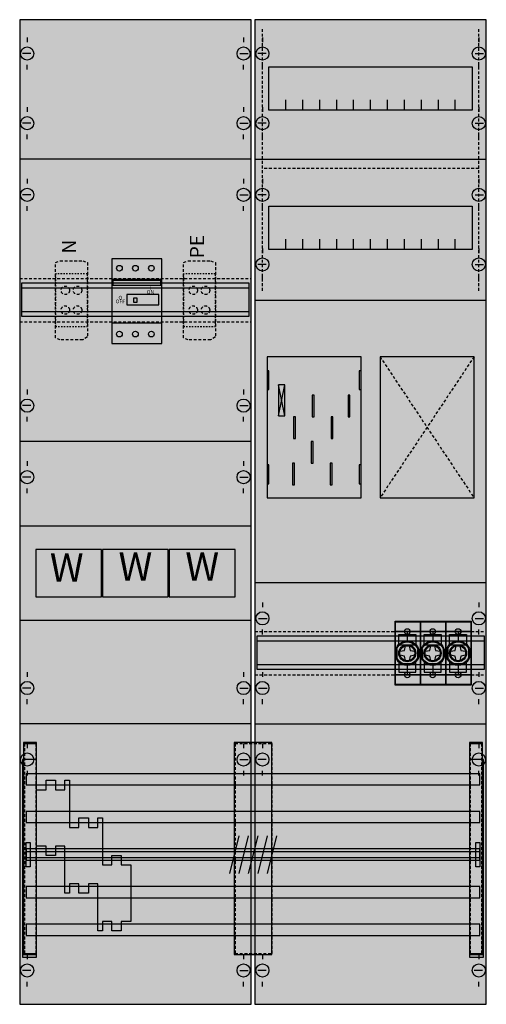
# Model space of a CAD drawing. Extents: x 0 to 50, y 0 to 105.
import ezdxf
from ezdxf.enums import TextEntityAlignment as Align

# ---------------------------------------------------------------- set-up
doc = ezdxf.new("R2010")
doc.units = 0
doc.header["$MEASUREMENT"] = 0
for name, pattern in [('L0000000200000000FF', [0]), ('L000000020000FFFFFF', [0]), ('L00F10002001E000000', [0.3, 0.15, -0.15]), ('L010100020032000000', [0.5, 0.34, -0.16]), ('L014100020032000000', [0.5, 0.3, -0.2]), ('L0141000200320000FF', [0.5, 0.3, -0.2])]:
    doc.linetypes.add(name, pattern=pattern)
doc.layers.get('0').update_dxf_attribs({"linetype": 'CONTINUOUS'})
for name, color, linetype in [('1', 7, 'CONTINUOUS'), ('157', 7, 'CONTINUOUS'), ('160', 7, 'CONTINUOUS'), ('2', 7, 'CONTINUOUS'), ('29', 7, 'CONTINUOUS'), ('30', 7, 'CONTINUOUS'), ('31', 7, 'CONTINUOUS'), ('38', 7, 'CONTINUOUS'), ('56', 7, 'CONTINUOUS'), ('57', 7, 'CONTINUOUS'), ('58', 7, 'CONTINUOUS'), ('59', 7, 'CONTINUOUS'), ('60', 7, 'CONTINUOUS')]:
    doc.layers.add(name, color=color, linetype=linetype)

# ---------------------------------------------------------------- blocks, each defined once
blk = doc.blocks.new('KA4619')
at = {"layer": '1', "color": 7, "linetype": 'CONTINUOUS'}
for p, q in [((1, 102.9), (1, 102.4)), ((1, 102.9), (1, 102.4)), ((1, 102.9), (1, 102.4)), ((24, 102.9), (24, 102.4)), ((24, 102.9), (24, 102.4)), ((24, 102.9), (24, 102.4)), ((26, 102.9), (26, 102.4)), ((49, 102.9), (49, 102.4)), ((1.4, 101.2), (0.5, 101.2)), ((1.4, 101.2), (0.5, 101.2)), ((1.4, 101.2), (0.5, 101.2)), ((23.6, 101.2), (24.5, 101.2)), ((23.6, 101.2), (24.5, 101.2)), ((23.6, 101.2), (24.5, 101.2)), ((26.4, 101.2), (25.5, 101.2)), ((48.6, 101.2), (49.5, 101.2)), ((1, 99.5), (1, 100)), ((1, 99.5), (1, 100)), ((24, 99.5), (24, 100)), ((24, 99.5), (24, 100)), ((26, 99.5), (26, 100)), ((49, 99.5), (49, 100)), ((1, 95.5), (1, 95)), ((1, 95.5), (1, 95)), ((24, 95.5), (24, 95)), ((24, 95.5), (24, 95)), ((26, 95.5), (26, 95)), ((26, 95.5), (26, 95)), ((49, 95.5), (49, 95)), ((49, 95.5), (49, 95)), ((1.4, 93.8), (0.5, 93.8)), ((1.4, 93.8), (0.5, 93.8)), ((23.6, 93.8), (24.5, 93.8)), ((23.6, 93.8), (24.5, 93.8)), ((26.4, 93.8), (25.5, 93.8)), ((26.4, 93.8), (25.5, 93.8)), ((48.6, 93.8), (49.5, 93.8)), ((48.6, 93.8), (49.5, 93.8)), ((1, 92.1), (1, 92.6)), ((1, 92.1), (1, 92.6)), ((24, 92.1), (24, 92.6)), ((24, 92.1), (24, 92.6)), ((26, 92.1), (26, 92.6)), ((26, 92.1), (26, 92.6)), ((49, 92.1), (49, 92.6)), ((49, 92.1), (49, 92.6)), ((24.8, 90), (0.2, 90)), ((1, 87.9), (1, 87.4)), ((24, 87.9), (24, 87.4)), ((26, 87.9), (26, 87.4)), ((49, 87.9), (49, 87.4)), ((1.4, 86.2), (0.5, 86.2)), ((23.6, 86.2), (24.5, 86.2)), ((26.4, 86.2), (25.5, 86.2)), ((48.6, 86.2), (49.5, 86.2)), ((1, 84.5), (1, 85)), ((24, 84.5), (24, 85)), ((26, 84.5), (26, 85)), ((49, 84.5), (49, 85)), ((26, 80.5), (26, 80)), ((26, 80.5), (26, 80)), ((49, 80.5), (49, 80)), ((49, 80.5), (49, 80)), ((26.4, 78.8), (25.5, 78.8)), ((26.4, 78.8), (25.5, 78.8)), ((48.6, 78.8), (49.5, 78.8)), ((48.6, 78.8), (49.5, 78.8)), ((26, 77.1), (26, 77.6)), ((26, 77.1), (26, 77.6)), ((49, 77.1), (49, 77.6)), ((49, 77.1), (49, 77.6)), ((28.4, 62.7), (27.7, 66)), ((27.7, 62.7), (28.4, 66)), ((28.4, 62.7), (27.7, 66)), ((27.7, 62.7), (28.4, 66)), ((1, 65.5), (1, 65)), ((24, 65.5), (24, 65)), ((1.4, 63.8), (0.5, 63.8)), ((23.6, 63.8), (24.5, 63.8)), ((1, 62.1), (1, 62.6)), ((24, 62.1), (24, 62.6)), ((24.8, 60), (0.2, 60)), ((1, 57.9), (1, 57.4)), ((24, 57.9), (24, 57.4)), ((1.4, 56.2), (0.5, 56.2)), ((23.6, 56.2), (24.5, 56.2)), ((1, 54.5), (1, 55)), ((24, 54.5), (24, 55)), ((26, 42.9), (26, 42.4)), ((49, 42.9), (49, 42.4)), ((25.6, 41.2), (26.5, 41.2)), ((48.6, 41.2), (49.5, 41.2)), ((26, 39.5), (26, 40)), ((49, 39.5), (49, 40)), ((1, 35.5), (1, 35)), ((24, 35.5), (24, 35)), ((26, 35.5), (26, 35)), ((49, 35.5), (49, 35)), ((1.4, 33.8), (0.5, 33.8)), ((23.6, 33.8), (24.5, 33.8)), ((25.6, 33.8), (26.5, 33.8)), ((48.6, 33.8), (49.5, 33.8)), ((1, 32.1), (1, 32.6)), ((24, 32.1), (24, 32.6)), ((26, 32.1), (26, 32.6)), ((49, 32.1), (49, 32.6)), ((24.8, 30), (0.2, 30)), ((1, 27.9), (1, 27.4)), ((24, 27.9), (24, 27.4)), ((24, 27.9), (24, 27.4)), ((26, 27.9), (26, 27.4)), ((49, 27.9), (49, 27.4)), ((1.4, 26.2), (0.5, 26.2)), ((23.6, 26.2), (24.5, 26.2)), ((23.6, 26.2), (24.5, 26.2)), ((26.4, 26.2), (25.5, 26.2)), ((49.4, 26.2), (48.5, 26.2)), ((1, 25), (1, 24.5)), ((24, 25), (24, 24.5)), ((26, 24.5), (26, 25)), ((49, 24.5), (49, 25)), ((1, 5.5), (1, 5)), ((24, 5.5), (24, 5)), ((24, 5.5), (24, 5)), ((26, 5.5), (26, 5)), ((49, 5.5), (49, 5)), ((1.4, 3.8), (0.5, 3.8)), ((23.6, 3.8), (24.5, 3.8)), ((23.6, 3.8), (24.5, 3.8)), ((26.4, 3.8), (25.5, 3.8)), ((49.4, 3.8), (48.5, 3.8)), ((1, 2.1), (1, 2.6)), ((24, 2.1), (24, 2.6)), ((24, 2.1), (24, 2.6)), ((26, 2.1), (26, 2.6)), ((49, 2.1), (49, 2.6))]:
    blk.add_line(p, q, dxfattribs=at)
for points in [[(24.8, 0.2), (24.8, 104.8), (0.2, 104.8), (0.2, 0.2)], [(49.8, 0.2), (49.8, 104.8), (25.2, 104.8), (25.2, 0.2)], [(48.3, 99.8), (48.3, 95.2), (26.7, 95.2), (26.7, 99.8)], [(48.3, 85), (48.3, 80.4), (26.7, 80.4), (26.7, 85)], [(36.5, 54), (36.5, 69), (26.5, 69), (26.5, 54)], [(36.5, 54), (36.5, 69), (26.5, 69), (26.5, 54)], [(48.5, 54), (48.5, 69), (38.5, 69), (38.5, 54)], [(48.5, 54), (48.5, 69), (38.5, 69), (38.5, 54)], [(26.7, 65.5), (26.7, 67.5), (26.5, 67.5), (26.5, 65.5)], [(26.7, 65.5), (26.7, 67.5), (26.5, 67.5), (26.5, 65.5)], [(36.5, 65.5), (36.5, 67.5), (36.3, 67.5), (36.3, 65.5)], [(36.5, 65.5), (36.5, 67.5), (36.3, 67.5), (36.3, 65.5)], [(28.4, 62.7), (28.4, 66), (27.7, 66), (27.7, 62.7)], [(28.4, 62.7), (28.4, 66), (27.7, 66), (27.7, 62.7)], [(31.5, 62.6), (31.5, 64.9), (31.3, 64.9), (31.3, 62.6)], [(31.5, 62.6), (31.5, 64.9), (31.3, 64.9), (31.3, 62.6)], [(35.3, 62.6), (35.3, 64.9), (35.1, 64.9), (35.1, 62.6)], [(35.3, 62.6), (35.3, 64.9), (35.1, 64.9), (35.1, 62.6)], [(29.5, 60.3), (29.5, 62.6), (29.3, 62.6), (29.3, 60.3)], [(29.5, 60.3), (29.5, 62.6), (29.3, 62.6), (29.3, 60.3)], [(33.5, 60.3), (33.5, 62.6), (33.3, 62.6), (33.3, 60.3)], [(33.5, 60.3), (33.5, 62.6), (33.3, 62.6), (33.3, 60.3)], [(31.4, 57.7), (31.4, 60), (31.2, 60), (31.2, 57.7)], [(31.4, 57.7), (31.4, 60), (31.2, 60), (31.2, 57.7)], [(29.4, 55.4), (29.4, 57.7), (29.2, 57.7), (29.2, 55.4)], [(29.4, 55.4), (29.4, 57.7), (29.2, 57.7), (29.2, 55.4)], [(33.4, 55.4), (33.4, 57.7), (33.2, 57.7), (33.2, 55.4)], [(33.4, 55.4), (33.4, 57.7), (33.2, 57.7), (33.2, 55.4)], [(26.7, 55.5), (26.7, 57.5), (26.5, 57.5), (26.5, 55.5)], [(26.7, 55.5), (26.7, 57.5), (26.5, 57.5), (26.5, 55.5)], [(36.5, 55.5), (36.5, 57.5), (36.3, 57.5), (36.3, 55.5)], [(36.5, 55.5), (36.5, 57.5), (36.3, 57.5), (36.3, 55.5)]]:
    blk.add_lwpolyline(points, close=True, dxfattribs=at)
for points in [[(28.5, 95.2), (28.5, 96.3)], [(30.3, 95.2), (30.3, 96.3), (30.3, 96.3)], [(32.1, 95.2), (32.1, 96.3)], [(33.9, 95.2), (33.9, 96.3)], [(35.7, 95.2), (35.7, 96.3)], [(37.5, 95.2), (37.5, 96.3)], [(39.3, 95.2), (39.3, 96.3)], [(41.1, 95.2), (41.1, 96.3)], [(42.9, 95.2), (42.9, 96.3)], [(44.7, 95.2), (44.7, 96.3)], [(46.5, 95.2), (46.5, 96.3)], [(25.2, 90), (49.8, 90)], [(28.5, 80.4), (28.5, 81.5)], [(30.3, 80.4), (30.3, 81.5), (30.3, 81.5)], [(32.1, 80.4), (32.1, 81.5)], [(33.9, 80.4), (33.9, 81.5)], [(35.7, 80.4), (35.7, 81.5)], [(37.5, 80.4), (37.5, 81.5)], [(39.3, 80.4), (39.3, 81.5)], [(41.1, 80.4), (41.1, 81.5)], [(42.9, 80.4), (42.9, 81.5)], [(44.7, 80.4), (44.7, 81.5)], [(46.5, 80.4), (46.5, 81.5)], [(25.2, 75), (49.8, 75)], [(25.2, 45), (49.8, 45)], [(25.2, 30), (49.8, 30)]]:
    blk.add_lwpolyline(points, dxfattribs=at)
at = {"layer": '1', "color": 7, "linetype": 'L014100020032000000'}
for points in [[(0.2, 77.3), (24.8, 77.3)], [(0.2, 72.7), (24.8, 72.7)], [(38.5, 69), (48.5, 54)], [(48.5, 69), (38.5, 54)], [(38.5, 69), (48.5, 54)], [(48.5, 69), (38.5, 54)], [(25.2, 39.8), (49.8, 39.8)], [(25.2, 35.2), (49.8, 35.2)]]:
    blk.add_lwpolyline(points, dxfattribs=at)
blk.add_lwpolyline([(24.8, 41), (24.8, 51), (0.2, 51), (0.2, 41)], close=True, dxfattribs=at)
at = {"layer": '1', "color": 7, "linetype": 'CONTINUOUS'}
for centre in [(1, 101.2), (1, 101.2), (1, 101.2), (24, 101.2), (24, 101.2), (24, 101.2), (26, 101.2), (49, 101.2), (1, 93.8), (1, 93.8), (24, 93.8), (24, 93.8), (26, 93.8), (26, 93.8), (49, 93.8), (49, 93.8), (1, 86.2), (24, 86.2), (26, 86.2), (49, 86.2), (26, 78.8), (26, 78.8), (49, 78.8), (49, 78.8), (1, 63.8), (24, 63.8), (1, 56.2), (24, 56.2), (26, 41.2), (49, 41.2), (1, 33.8), (24, 33.8), (26, 33.8), (49, 33.8), (1, 26.2), (24, 26.2), (24, 26.2), (26, 26.2), (49, 26.2), (1, 3.8), (24, 3.8), (24, 3.8), (26, 3.8), (49, 3.8)]:
    blk.add_circle(centre, 0.7, dxfattribs=at)
at = {"layer": '1', "color": 255, "linetype": 'CONTINUOUS'}
for points in [[(24.8, 0.2), (24.8, 104.8), (0.2, 0.2), (0.2, 104.8)], [(49.8, 0.2), (49.8, 104.8), (25.2, 0.2), (25.2, 104.8)]]:
    blk.add_solid(points, dxfattribs=at)
at = {"layer": '1', "color": 7, "linetype": 'CONTINUOUS'}
for points in [[(26.7, 65.5), (26.7, 67.5), (26.5, 65.5), (26.5, 67.5)], [(26.7, 65.5), (26.7, 67.5), (26.5, 65.5), (26.5, 67.5)], [(36.5, 65.5), (36.5, 67.5), (36.3, 65.5), (36.3, 67.5)], [(36.5, 65.5), (36.5, 67.5), (36.3, 65.5), (36.3, 67.5)], [(26.7, 55.5), (26.7, 57.5), (26.5, 55.5), (26.5, 57.5)], [(26.7, 55.5), (26.7, 57.5), (26.5, 55.5), (26.5, 57.5)], [(36.5, 55.5), (36.5, 57.5), (36.3, 55.5), (36.3, 57.5)], [(36.5, 55.5), (36.5, 57.5), (36.3, 55.5), (36.3, 57.5)]]:
    blk.add_solid(points, dxfattribs=at)
at = {"layer": '157', "color": 7, "linetype": 'L00F10002001E000000'}
for points in [[(7.4, 72.2), (7.4, 77.8), (4, 77.8), (4, 72.2)], [(21, 72.2), (21, 77.8), (17.6, 77.8), (17.6, 72.2)]]:
    blk.add_lwpolyline(points, close=True, dxfattribs=at)
at = {"layer": '157', "color": 255, "linetype": 'L00F10002001E000000'}
for points in [[(7.4, 72.2), (7.4, 77.8), (4, 72.2), (4, 77.8)], [(21, 72.2), (21, 77.8), (17.6, 72.2), (17.6, 77.8)]]:
    blk.add_solid(points, dxfattribs=at)
at = {"layer": '160', "color": 1, "linetype": 'L0141000200320000FF'}
for p, q in [((26, 76), (26, 104)), ((49, 76), (49, 104)), ((49, 89), (26, 89))]:
    blk.add_line(p, q, dxfattribs=at)
at = {"layer": '160', "color": 7, "linetype": 'CONTINUOUS'}
for points in [[(2, 5.2), (2, 26.2), (0.5, 26.2), (0.5, 5.2)], [(49.5, 5.2), (49.5, 26.2), (48, 26.2), (48, 5.2)]]:
    blk.add_lwpolyline(points, close=True, dxfattribs=at)
at = {"layer": '160', "color": 1, "linetype": 'CONTINUOUS'}
for points in [[(2, 5.2), (2, 26.2), (0.5, 5.2), (0.5, 26.2)], [(49.5, 5.2), (49.5, 26.2), (48, 5.2), (48, 26.2)]]:
    blk.add_solid(points, dxfattribs=at)
at = {"layer": '2', "color": 7, "linetype": 'L014100020032000000'}
for points in [[(4, 79), (4.5, 79.2), (6.9, 79.2), (7.4, 79), (7.4, 71.1), (6.9, 70.8), (4.5, 70.8), (4, 71)], [(17.6, 79), (18.1, 79.2), (20.5, 79.2), (21, 79), (21, 71.1), (20.5, 70.8), (18.1, 70.8), (17.6, 71)], [(8.9, 43.5), (8.9, 48.5), (1.9, 48.5), (1.9, 43.5)], [(16, 43.5), (16, 48.5), (9, 48.5), (9, 43.5)], [(23.1, 43.5), (23.1, 48.5), (16.1, 48.5), (16.1, 43.5)]]:
    blk.add_lwpolyline(points, close=True, dxfattribs=at)
at = {"layer": '2', "color": 7, "linetype": 'L00F10002001E000000'}
for points in [[(7.4, 72.2), (7.4, 77.8), (4, 77.8), (4, 72.2)], [(21, 72.2), (21, 77.8), (17.6, 77.8), (17.6, 72.2)]]:
    blk.add_lwpolyline(points, close=True, dxfattribs=at)
at = {"layer": '2', "color": 7, "linetype": 'CONTINUOUS'}
for points in [[(15.3, 72.6), (15.3, 77.2), (10, 77.2), (10, 72.6)], [(15.2, 76.6), (15.2, 77.1), (10.1, 77.1), (10.1, 76.6)], [(15, 74.5), (15, 75.6), (11.6, 75.6), (11.6, 74.5)], [(12.7, 74.8), (12.7, 75.2), (12.3, 75.2), (12.3, 74.8)], [(42.8, 35.2), (42.8, 39.8), (40.1, 39.8), (40.1, 35.2)], [(45.5, 35.2), (45.5, 39.8), (42.8, 39.8), (42.8, 35.2)], [(48.2, 35.2), (48.2, 39.8), (45.5, 39.8), (45.5, 35.2)], [(41.2, 38.3), (41.6, 38.3), (41.7, 37.8), (42.2, 37.7), (42.2, 37.3), (41.7, 37.2), (41.6, 36.7), (41.2, 36.7), (41.1, 37.2), (40.6, 37.3), (40.6, 37.7), (41.1, 37.8)], [(43.9, 38.3), (44.3, 38.3), (44.4, 37.8), (44.9, 37.7), (44.9, 37.3), (44.4, 37.2), (44.3, 36.7), (43.9, 36.7), (43.8, 37.2), (43.3, 37.3), (43.3, 37.7), (43.8, 37.8)], [(46.6, 38.3), (47, 38.3), (47.1, 37.8), (47.6, 37.7), (47.6, 37.3), (47.1, 37.2), (47, 36.7), (46.6, 36.7), (46.5, 37.2), (46, 37.3), (46, 37.7), (46.5, 37.8)], [(12, 9), (11, 9), (11, 8), (10, 8), (10, 9), (9, 9), (9, 8), (8.5, 8), (8.5, 13), (7.5, 13), (7.5, 12), (6.5, 12), (6.5, 13), (5.5, 13), (5.5, 12), (5, 12), (5, 17), (4, 17), (4, 16), (3, 16), (3, 17), (3, 17), (2, 17), (2, 23), (3, 23), (3, 24), (4, 24), (4, 23), (5, 23), (5, 24), (5.5, 24), (5.5, 19), (6.5, 19), (6.5, 20), (7.5, 20), (7.5, 19), (8.5, 19), (8.5, 20), (9, 20), (9, 15), (10, 15), (10, 16), (11, 16), (11, 15), (12, 15), (12, 9)], [(12, 9), (11, 9), (11, 8), (10, 8), (10, 9), (9, 9), (9, 8), (8.5, 8), (8.5, 13), (7.5, 13), (7.5, 12), (6.5, 12), (6.5, 13), (5.5, 13), (5.5, 12), (5, 12), (5, 17), (4, 17), (4, 16), (3, 16), (3, 17), (3, 17), (2, 17), (2, 23), (3, 23), (3, 24), (4, 24), (4, 23), (5, 23), (5, 24), (5.5, 24), (5.5, 19), (6.5, 19), (6.5, 20), (7.5, 20), (7.5, 19), (8.5, 19), (8.5, 20), (9, 20), (9, 15), (10, 15), (10, 16), (11, 16), (11, 15), (12, 15), (12, 9)]]:
    blk.add_lwpolyline(points, close=True, dxfattribs=at)
for points in [[(40.1, 39.8), (42.8, 39.8)], [(41.4, 39.8), (41.4, 38.8)], [(42.8, 39.8), (45.5, 39.8)], [(44.1, 39.8), (44.1, 38.8)], [(45.5, 39.8), (48.2, 39.8)], [(46.8, 39.8), (46.8, 38.8)], [(40.5, 38.5), (40.5, 39.5), (42.3, 39.5), (42.3, 38.5)], [(43.2, 38.5), (43.2, 39.5), (45, 39.5), (45, 38.5)], [(45.9, 38.5), (45.9, 39.5), (47.7, 39.5), (47.7, 38.5)], [(40.3, 37.9), (40.3, 37)], [(40.6, 38.4), (42.2, 38.4)], [(42.5, 37.9), (42.5, 37)], [(43, 37.9), (43, 37)], [(43.3, 38.4), (44.9, 38.4)], [(45.2, 37.9), (45.2, 37)], [(45.7, 37.9), (45.7, 37)], [(46, 38.4), (47.6, 38.4)], [(47.9, 37.9), (47.9, 37)], [(40.5, 36.6), (40.5, 35.5), (42.3, 35.5), (42.3, 36.6)], [(41, 36.4), (41.8, 36.4)], [(41.4, 36.2), (41.4, 35.2)], [(43.2, 36.6), (43.2, 35.5), (45, 35.5), (45, 36.6)], [(43.7, 36.4), (44.5, 36.4)], [(44.1, 36.2), (44.1, 35.2)], [(45.9, 36.6), (45.9, 35.5), (47.7, 35.5), (47.7, 36.6)], [(46.4, 36.4), (47.2, 36.4)], [(46.8, 36.2), (46.8, 35.2)], [(40.1, 35.2), (42.8, 35.2)], [(42.8, 35.2), (45.5, 35.2)], [(45.5, 35.2), (48.2, 35.2)]]:
    blk.add_lwpolyline(points, dxfattribs=at)
at = {"layer": '2', "color": 7, "linetype": 'L014100020032000000'}
for centre in [(5.05, 76.05), (6.35, 76.05), (18.65, 76.05), (19.95, 76.05), (5.05, 73.95), (6.35, 73.95), (18.65, 73.95), (19.95, 73.95)]:
    blk.add_circle(centre, 0.45, dxfattribs=at)
at = {"layer": '2', "color": 7, "linetype": 'CONTINUOUS'}
for centre, radius in [((41.4, 37.5), 1.3), ((44.1, 37.5), 1.3), ((46.8, 37.5), 1.3), ((41.4, 37.5), 1.2), ((41.4, 37.5), 0.9), ((41.4, 37.5), 0.8), ((44.1, 37.5), 1.2), ((44.1, 37.5), 0.9), ((44.1, 37.5), 0.8), ((46.8, 37.5), 1.2), ((46.8, 37.5), 0.9), ((46.8, 37.5), 0.8)]:
    blk.add_circle(centre, radius, dxfattribs=at)
at = {"layer": '2', "color": 255, "linetype": 'L00F10002001E000000'}
for points in [[(7.4, 72.2), (7.4, 77.8), (4, 72.2), (4, 77.8)], [(21, 72.2), (21, 77.8), (17.6, 72.2), (17.6, 77.8)]]:
    blk.add_solid(points, dxfattribs=at)
at = {"layer": '2', "color": 255, "linetype": 'CONTINUOUS'}
for points in [[(15.3, 72.6), (15.3, 77.2), (10, 72.6), (10, 77.2)], [(42.8, 35.2), (42.8, 39.8), (40.1, 35.2), (40.1, 39.8)], [(45.5, 35.2), (45.5, 39.8), (42.8, 35.2), (42.8, 39.8)], [(48.2, 35.2), (48.2, 39.8), (45.5, 35.2), (45.5, 39.8)]]:
    blk.add_solid(points, dxfattribs=at)
at = {"layer": '2', "color": 1, "linetype": 'CONTINUOUS'}
blk.add_solid([(15.2, 76.6), (15.2, 77.1), (10.1, 76.6), (10.1, 77.1)], dxfattribs=at)
at = {"layer": '2', "color": 255, "linetype": 'L014100020032000000'}
for points in [[(8.9, 43.5), (1.9, 43.5), (8.9, 48.5), (1.9, 48.5)], [(16, 43.5), (9, 43.5), (16, 48.5), (9, 48.5)], [(23.1, 43.5), (16.1, 43.5), (23.1, 48.5), (16.1, 48.5)]]:
    blk.add_solid(points, dxfattribs=at)
at = {"layer": '29', "color": 7, "linetype": 'CONTINUOUS'}
for p, q in [((24.8, 90), (0.2, 90)), ((28.4, 62.7), (27.7, 66)), ((27.7, 62.7), (28.4, 66)), ((24.8, 60), (0.2, 60)), ((24.8, 30), (0.2, 30))]:
    blk.add_line(p, q, dxfattribs=at)
for points in [[(24.8, 0.2), (24.8, 104.8), (0.2, 104.8), (0.2, 0.2)], [(49.8, 0.2), (49.8, 104.8), (25.2, 104.8), (25.2, 0.2)], [(48.3, 99.8), (48.3, 95.2), (26.7, 95.2), (26.7, 99.8)], [(48.3, 85), (48.3, 80.4), (26.7, 80.4), (26.7, 85)], [(24.6, 73.3), (24.6, 76.8), (0.4, 76.8), (0.4, 73.3)], [(36.5, 54), (36.5, 69), (26.5, 69), (26.5, 54)], [(48.5, 54), (48.5, 69), (38.5, 69), (38.5, 54)], [(26.7, 65.5), (26.7, 67.5), (26.5, 67.5), (26.5, 65.5)], [(36.5, 65.5), (36.5, 67.5), (36.3, 67.5), (36.3, 65.5)], [(28.4, 62.7), (28.4, 66), (27.7, 66), (27.7, 62.7)], [(31.5, 62.6), (31.5, 64.9), (31.3, 64.9), (31.3, 62.6)], [(35.3, 62.6), (35.3, 64.9), (35.1, 64.9), (35.1, 62.6)], [(29.5, 60.3), (29.5, 62.6), (29.3, 62.6), (29.3, 60.3)], [(33.5, 60.3), (33.5, 62.6), (33.3, 62.6), (33.3, 60.3)], [(31.4, 57.7), (31.4, 60), (31.2, 60), (31.2, 57.7)], [(29.4, 55.4), (29.4, 57.7), (29.2, 57.7), (29.2, 55.4)], [(33.4, 55.4), (33.4, 57.7), (33.2, 57.7), (33.2, 55.4)], [(26.7, 55.5), (26.7, 57.5), (26.5, 57.5), (26.5, 55.5)], [(36.5, 55.5), (36.5, 57.5), (36.3, 57.5), (36.3, 55.5)], [(24.8, 41), (24.8, 51), (0.2, 51), (0.2, 41)], [(49.6, 35.8), (49.6, 39.3), (25.4, 39.3), (25.4, 35.8)]]:
    blk.add_lwpolyline(points, close=True, dxfattribs=at)
for points in [[(28.5, 95.2), (28.5, 96.3)], [(30.3, 95.2), (30.3, 96.3), (30.3, 96.3)], [(32.1, 95.2), (32.1, 96.3)], [(33.9, 95.2), (33.9, 96.3)], [(35.7, 95.2), (35.7, 96.3)], [(37.5, 95.2), (37.5, 96.3)], [(39.3, 95.2), (39.3, 96.3)], [(41.1, 95.2), (41.1, 96.3)], [(42.9, 95.2), (42.9, 96.3)], [(44.7, 95.2), (44.7, 96.3)], [(46.5, 95.2), (46.5, 96.3)], [(25.2, 90), (49.8, 90)], [(28.5, 80.4), (28.5, 81.5)], [(30.3, 80.4), (30.3, 81.5), (30.3, 81.5)], [(32.1, 80.4), (32.1, 81.5)], [(33.9, 80.4), (33.9, 81.5)], [(35.7, 80.4), (35.7, 81.5)], [(37.5, 80.4), (37.5, 81.5)], [(39.3, 80.4), (39.3, 81.5)], [(41.1, 80.4), (41.1, 81.5)], [(42.9, 80.4), (42.9, 81.5)], [(44.7, 80.4), (44.7, 81.5)], [(46.5, 80.4), (46.5, 81.5)], [(0.4, 76.3), (24.6, 76.3)], [(25.2, 75), (49.8, 75)], [(0.4, 73.8), (24.6, 73.8)], [(25.2, 45), (49.8, 45)], [(25.4, 38.8), (49.6, 38.8)], [(25.4, 36.3), (49.6, 36.3)], [(25.2, 30), (49.8, 30)]]:
    blk.add_lwpolyline(points, dxfattribs=at)
at = {"layer": '29', "color": 7, "linetype": 'L014100020032000000'}
for points in [[(38.5, 69), (48.5, 54)], [(48.5, 69), (38.5, 54)]]:
    blk.add_lwpolyline(points, dxfattribs=at)
at = {"layer": '29', "color": 255, "linetype": 'CONTINUOUS'}
for points in [[(24.8, 0.2), (24.8, 104.8), (0.2, 0.2), (0.2, 104.8)], [(49.8, 0.2), (49.8, 104.8), (25.2, 0.2), (25.2, 104.8)]]:
    blk.add_solid(points, dxfattribs=at)
at = {"layer": '29', "color": 7, "linetype": 'CONTINUOUS'}
for points in [[(26.7, 65.5), (26.7, 67.5), (26.5, 65.5), (26.5, 67.5)], [(36.5, 65.5), (36.5, 67.5), (36.3, 65.5), (36.3, 67.5)], [(26.7, 55.5), (26.7, 57.5), (26.5, 55.5), (26.5, 57.5)], [(36.5, 55.5), (36.5, 57.5), (36.3, 55.5), (36.3, 57.5)]]:
    blk.add_solid(points, dxfattribs=at)
at = {"layer": '30', "color": 7, "linetype": 'CONTINUOUS'}
for points in [[(2, 5.5), (2, 28), (0.6, 28), (0.6, 5.5)], [(2, 5.5), (2, 28), (0.6, 28), (0.6, 5.5)], [(27, 5.5), (27, 28), (23, 28), (23, 5.5)], [(27, 5.5), (27, 28), (23, 28), (23, 5.5)], [(49.4, 5.5), (49.4, 28), (48, 28), (48, 5.5)], [(49.4, 5.5), (49.4, 28), (48, 28), (48, 5.5)]]:
    blk.add_lwpolyline(points, close=True, dxfattribs=at)
at = {"layer": '30', "color": 255, "linetype": 'CONTINUOUS'}
for points in [[(2, 5.5), (2, 28), (0.6, 5.5), (0.6, 28)], [(2, 5.5), (2, 28), (0.6, 5.5), (0.6, 28)], [(27, 5.5), (27, 28), (23, 5.5), (23, 28)], [(27, 5.5), (27, 28), (23, 5.5), (23, 28)], [(49.4, 5.5), (49.4, 28), (48, 5.5), (48, 28)], [(49.4, 5.5), (49.4, 28), (48, 5.5), (48, 28)]]:
    blk.add_solid(points, dxfattribs=at)
at = {"layer": '31', "color": 7, "linetype": 'CONTINUOUS'}
for p, q in [((0.7, 27.9), (1.9, 27.9)), ((48.1, 27.9), (49.3, 27.9)), ((0.7, 5.6), (1.9, 5.6)), ((48.1, 5.6), (49.3, 5.6))]:
    blk.add_line(p, q, dxfattribs=at)
at = {"layer": '31', "color": 7, "linetype": 'L014100020032000000'}
for p, q in [((0.7, 27.9), (0.7, 5.6)), ((1.9, 27.9), (1.9, 5.6)), ((23.1, 27.9), (26.9, 27.9)), ((23.1, 27.9), (23.1, 5.6)), ((27, 27.9), (27, 5.6)), ((48.1, 27.9), (48.1, 5.6)), ((49.3, 27.9), (49.3, 5.6)), ((23.1, 5.6), (26.9, 5.6))]:
    blk.add_line(p, q, dxfattribs=at)
at = {"layer": '31', "color": 255, "linetype": 'L000000020000FFFFFF'}
for points in [[(2, 5.5), (2, 28), (0.6, 28), (0.6, 5.5)], [(27, 5.5), (27, 28), (23, 28), (23, 5.5)], [(49.4, 5.5), (49.4, 28), (48, 28), (48, 5.5)]]:
    blk.add_lwpolyline(points, close=True, dxfattribs=at)
for points in [[(2, 5.5), (2, 28), (0.6, 5.5), (0.6, 28)], [(27, 5.5), (27, 28), (23, 5.5), (23, 28)], [(49.4, 5.5), (49.4, 28), (48, 5.5), (48, 28)]]:
    blk.add_solid(points, dxfattribs=at)
at = {"layer": '38', "color": 7, "linetype": 'CONTINUOUS'}
for points in [[(15.3, 70.4), (15.3, 79.4), (10, 79.4), (10, 70.4)], [(15.3, 72.6), (15.3, 77.2), (10, 77.2), (10, 72.6)], [(8.9, 43.5), (8.9, 48.5), (1.9, 48.5), (1.9, 43.5)], [(16, 43.5), (16, 48.5), (9, 48.5), (9, 43.5)], [(23.1, 43.5), (23.1, 48.5), (16.1, 48.5), (16.1, 43.5)], [(40.1, 34.1), (40.1, 40.9), (48.2, 40.9), (48.2, 34.1)], [(42.8, 39.8), (42.8, 40.8), (40.1, 40.8), (40.1, 39.8)], [(45.5, 39.8), (45.5, 40.8), (42.8, 40.8), (42.8, 39.8)], [(48.2, 39.8), (48.2, 40.8), (45.5, 40.8), (45.5, 39.8)], [(42.8, 34.2), (42.8, 35.2), (40.1, 35.2), (40.1, 34.2)], [(45.5, 34.2), (45.5, 35.2), (42.8, 35.2), (42.8, 34.2)], [(48.2, 34.2), (48.2, 35.2), (45.5, 35.2), (45.5, 34.2)]]:
    blk.add_lwpolyline(points, close=True, dxfattribs=at)
for centre in [(10.8, 78.4), (12.5, 78.4), (14.2, 78.4), (10.8, 71.4), (12.5, 71.4), (14.2, 71.4)]:
    blk.add_circle(centre, 0.3, dxfattribs=at)
at = {"layer": '38', "color": 1, "linetype": 'L0000000200000000FF'}
for centre in [(41.4, 39.8), (44.1, 39.8), (46.8, 39.8), (41.4, 35.2), (44.1, 35.2), (46.8, 35.2)]:
    blk.add_circle(centre, 0.3, dxfattribs=at)
at = {"layer": '38', "color": 255, "linetype": 'CONTINUOUS'}
for points in [[(15.3, 70.4), (15.3, 79.4), (10, 70.4), (10, 79.4)], [(8.9, 43.5), (1.9, 43.5), (8.9, 48.5), (1.9, 48.5)], [(16, 43.5), (9, 43.5), (16, 48.5), (9, 48.5)], [(23.1, 43.5), (16.1, 43.5), (23.1, 48.5), (16.1, 48.5)], [(40.1, 34.1), (40.1, 40.9), (48.2, 34.1), (48.2, 40.9)]]:
    blk.add_solid(points, dxfattribs=at)
at = {"layer": '38', "color": 1, "linetype": 'CONTINUOUS'}
for points in [[(42.8, 39.8), (42.8, 40.8), (40.1, 39.8), (40.1, 40.8)], [(45.5, 39.8), (45.5, 40.8), (42.8, 39.8), (42.8, 40.8)], [(48.2, 39.8), (48.2, 40.8), (45.5, 39.8), (45.5, 40.8)], [(42.8, 34.2), (42.8, 35.2), (40.1, 34.2), (40.1, 35.2)], [(45.5, 34.2), (45.5, 35.2), (42.8, 34.2), (42.8, 35.2)], [(48.2, 34.2), (48.2, 35.2), (45.5, 34.2), (45.5, 35.2)]]:
    blk.add_solid(points, dxfattribs=at)
at = {"layer": '56', "color": 7, "linetype": 'CONTINUOUS'}
for points in [[(49.1, 23.5), (49.1, 24.7), (0.9, 24.7), (0.9, 23.5)], [(49.1, 19.5), (49.1, 20.7), (0.9, 20.7), (0.9, 19.5)], [(49.1, 15.5), (49.1, 16.7), (0.9, 16.7), (0.9, 15.5)], [(49.1, 11.5), (49.1, 12.7), (0.9, 12.7), (0.9, 11.5)], [(49.1, 7.5), (49.1, 8.7), (0.9, 8.7), (0.9, 7.5)]]:
    blk.add_lwpolyline(points, close=True, dxfattribs=at)
at = {"layer": '56', "color": 255, "linetype": 'CONTINUOUS'}
for points in [[(49.1, 23.5), (49.1, 24.7), (0.9, 23.5), (0.9, 24.7)], [(49.1, 19.5), (49.1, 20.7), (0.9, 19.5), (0.9, 20.7)], [(49.1, 15.5), (49.1, 16.7), (0.9, 15.5), (0.9, 16.7)], [(49.1, 11.5), (49.1, 12.7), (0.9, 11.5), (0.9, 12.7)], [(49.1, 7.5), (49.1, 8.7), (0.9, 7.5), (0.9, 8.7)]]:
    blk.add_solid(points, dxfattribs=at)
at = {"layer": '57', "color": 7, "linetype": 'L014100020032000000'}
for points in [[(49.1, 23.5), (49.1, 24.7), (0.9, 24.7), (0.9, 23.5)], [(49.1, 19.5), (49.1, 20.7), (0.9, 20.7), (0.9, 19.5)], [(49.1, 15.5), (49.1, 16.7), (0.9, 16.7), (0.9, 15.5)], [(49.1, 11.5), (49.1, 12.7), (0.9, 12.7), (0.9, 11.5)], [(49.1, 7.5), (49.1, 8.7), (0.9, 8.7), (0.9, 7.5)]]:
    blk.add_lwpolyline(points, close=True, dxfattribs=at)
at = {"layer": '57', "color": 255, "linetype": 'L014100020032000000'}
for points in [[(49.1, 23.5), (49.1, 24.7), (0.9, 23.5), (0.9, 24.7)], [(49.1, 19.5), (49.1, 20.7), (0.9, 19.5), (0.9, 20.7)], [(49.1, 15.5), (49.1, 16.7), (0.9, 15.5), (0.9, 16.7)], [(49.1, 11.5), (49.1, 12.7), (0.9, 11.5), (0.9, 12.7)], [(49.1, 7.5), (49.1, 8.7), (0.9, 7.5), (0.9, 8.7)]]:
    blk.add_solid(points, dxfattribs=at)
at = {"layer": '58', "color": 7, "linetype": 'CONTINUOUS'}
for points in [[(49.1, 23.5), (49.1, 24.7), (0.9, 24.7), (0.9, 23.5)], [(49.1, 19.5), (49.1, 20.7), (0.9, 20.7), (0.9, 19.5)], [(49.1, 15.5), (49.1, 16.7), (0.9, 16.7), (0.9, 15.5)], [(49.1, 11.5), (49.1, 12.7), (0.9, 12.7), (0.9, 11.5)], [(49.1, 7.5), (49.1, 8.7), (0.9, 8.7), (0.9, 7.5)]]:
    blk.add_lwpolyline(points, close=True, dxfattribs=at)
at = {"layer": '58', "color": 30, "linetype": 'CONTINUOUS'}
for points in [[(49.1, 23.5), (49.1, 24.7), (0.9, 23.5), (0.9, 24.7)], [(49.1, 19.5), (49.1, 20.7), (0.9, 19.5), (0.9, 20.7)], [(49.1, 15.5), (49.1, 16.7), (0.9, 15.5), (0.9, 16.7)], [(49.1, 11.5), (49.1, 12.7), (0.9, 11.5), (0.9, 12.7)], [(49.1, 7.5), (49.1, 8.7), (0.9, 7.5), (0.9, 8.7)]]:
    blk.add_solid(points, dxfattribs=at)
at = {"layer": '59', "color": 7, "linetype": 'CONTINUOUS'}
for p, q in [((23.5, 18.1), (22.5, 14.1)), ((24.5, 18.1), (23.5, 14.1)), ((25.5, 18.1), (24.5, 14.1)), ((26.5, 18.1), (25.5, 14.1)), ((27.5, 18.1), (26.5, 14.1))]:
    blk.add_line(p, q, dxfattribs=at)
for points in [[(0.9, 14.8), (0.9, 17.4), (1.3, 17.4), (1.3, 14.8)], [(48.7, 14.8), (48.7, 17.4), (49.1, 17.4), (49.1, 14.8)], [(49.1, 15.8), (49.1, 16.4), (0.9, 16.4), (0.9, 15.8)]]:
    blk.add_lwpolyline(points, close=True, dxfattribs=at)
for points in [[(0.9, 14.8), (0.9, 17.4), (1.3, 14.8), (1.3, 17.4)], [(48.7, 14.8), (48.7, 17.4), (49.1, 14.8), (49.1, 17.4)], [(49.1, 15.8), (49.1, 16.4), (0.9, 15.8), (0.9, 16.4)]]:
    blk.add_solid(points, dxfattribs=at)
at = {"layer": '60', "color": 7, "linetype": 'CONTINUOUS'}
for points in [[(49.1, 23.5), (49.1, 24.7), (0.9, 24.7), (0.9, 23.5)], [(49.1, 19.5), (49.1, 20.7), (0.9, 20.7), (0.9, 19.5)], [(49.1, 15.5), (49.1, 16.7), (0.9, 16.7), (0.9, 15.5)], [(49.1, 11.5), (49.1, 12.7), (0.9, 12.7), (0.9, 11.5)], [(49.1, 7.5), (49.1, 8.7), (0.9, 8.7), (0.9, 7.5)]]:
    blk.add_lwpolyline(points, close=True, dxfattribs=at)
for points in [[(49.1, 23.5), (49.1, 24.7), (0.9, 23.5), (0.9, 24.7)], [(49.1, 19.5), (49.1, 20.7), (0.9, 19.5), (0.9, 20.7)], [(49.1, 15.5), (49.1, 16.7), (0.9, 15.5), (0.9, 16.7)], [(49.1, 11.5), (49.1, 12.7), (0.9, 11.5), (0.9, 12.7)], [(49.1, 7.5), (49.1, 8.7), (0.9, 7.5), (0.9, 8.7)]]:
    blk.add_solid(points, dxfattribs=at)
at = {"layer": '2', "color": 7, "linetype": 'CONTINUOUS'}
for s, p in [('PE', (19.8, 80.7)), ('N', (6.2, 80.7))]:
    blk.add_text(s, height=1.5, rotation=90, dxfattribs=at).set_placement(p, align=Align.CENTER)
for s, p in [('I', (14.1, 76.07)), ('O', (10.9, 75.07)), ('ON', (14.1, 75.67)), ('OFF', (10.9, 74.67))]:
    blk.add_text(s, height=0.4, dxfattribs=at).set_placement(p, align=Align.CENTER)
at = {"layer": '2', "color": 7, "linetype": 'L010100020032000000'}
for p in [(12.5, 45.2), (19.6, 45.2), (5.2, 45.1)]:
    blk.add_text('W', height=3, dxfattribs=at).set_placement(p, align=Align.CENTER)
at = {"layer": '38', "color": 7, "linetype": 'L010100020032000000'}
for p in [(12.5, 45.2), (19.6, 45.2), (5.2, 45.1)]:
    blk.add_text('W', height=3, dxfattribs=at).set_placement(p, align=Align.CENTER)

msp = doc.modelspace()

# ---------------------------------------------------------------- block references
msp.add_blockref('KA4619', (0, 0))

doc.saveas('drawing.dxf')
